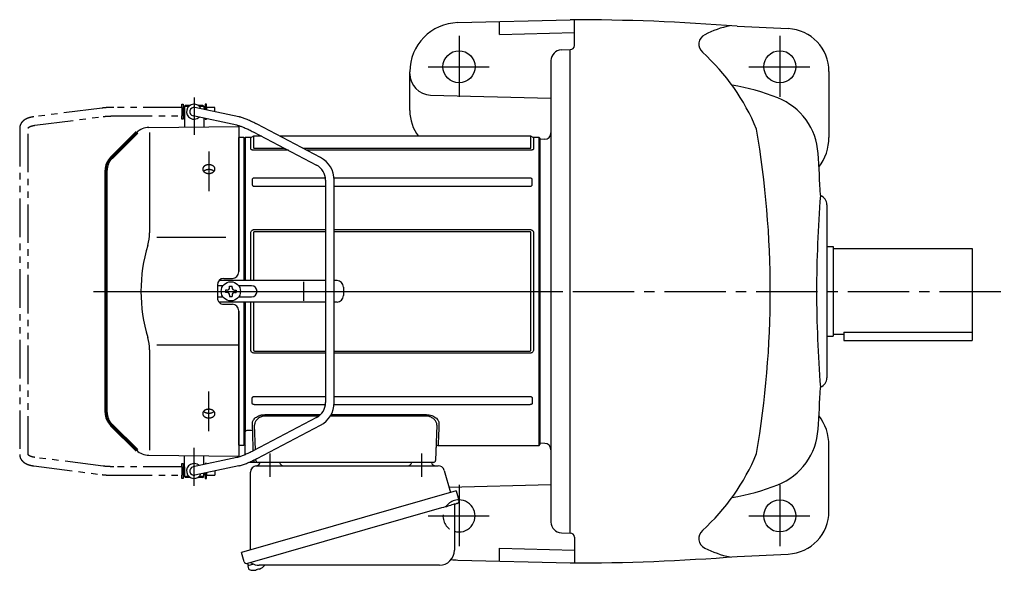
# Model space of a CAD drawing. Extents: x 117 to 1006, y 76 to 841.
# Drawn here: x 117 to 577, y 584 to 841 of the extents above; entities that cross this region are included whole.
import ezdxf

# ---------------------------------------------------------------- set-up
doc = ezdxf.new("R2010")
doc.units = 0
doc.header["$LTSCALE"] = 3
doc.header["$MEASUREMENT"] = 0
for name, pattern in [('HIDDEN', [3.75, 2.5, -1.25]), ('PHANTOM', [11, 6, -1, 1, -1, 1, -1]), ('sekkei(A2)', [14.2875, 9.525, -1.5875, 1.5875, -1.5875])]:
    doc.linetypes.add(name, pattern=pattern)
doc.layers.get('0').update_dxf_attribs({"linetype": 'CONTINUOUS'})
for name, color, linetype in [('CENTER', 3, 'sekkei(A2)'), ('HIDDEN', 1, 'HIDDEN'), ('PHANTOM', 2, 'PHANTOM')]:
    doc.layers.add(name, color=color, linetype=linetype)

# ---------------------------------------------------------------- blocks, each defined once
blk = doc.blocks.new('A$C6598723E')
at = {"color": 7, "linetype": 'Continuous', "lineweight": 25}
for p, q in [((-44.5, -40.84), (-44.5, -4.5)), ((-41.68, -1.5), (43.23, -1.5)), ((46.12, -3.68), (49.05, -14.02)), ((51.72, -13.25), (-48.73, -42.05)), ((51.72, -13.25), (52.96, -17.57)), ((44.86, -21.25), (-45.88, -47.27)), ((50.82, -20.14), (50.82, -41.05)), ((-47.49, -46.38), (-48.73, -42.05)), ((43.82, -48.05), (-40.39, -48.05))]:
    blk.add_line(p, q, dxfattribs=at)
for p, q in [((-45.88, -47.27), (-45.6, -48.23)), ((-43.08, -47.51), (-45.81, -48.29)), ((-45.81, -48.29), (-45.38, -49.77)), ((-43.11, -50.42), (-43.11, -50.4)), ((-41.63, -50.23), (-41.96, -50.33)), ((-41.7, -49.99), (-41.63, -50.23)), ((-40.64, -49.95), (-40.71, -49.71)), ((-40.3, -49.85), (-40.64, -49.95)), ((-39.29, -49.3), (-39.28, -49.32))]:
    blk.add_line(p, q)
at = {"color": 7, "linetype": 'Continuous', "lineweight": 25, "flags": 128}
blk.add_lwpolyline([(52.07, -19.18), (52.02, -19.2), (51.86, -19.24), (51.6, -19.32), (51.25, -19.42), (50.8, -19.55), (50.26, -19.7), (49.64, -19.88), (48.96, -20.08), (48.21, -20.29), (47.42, -20.52), (46.59, -20.75), (45.73, -21), (44.86, -21.25)], dxfattribs=at)
at = {"color": 7, "linetype": 'Continuous', "lineweight": 25}
for centre, radius, start, end in [((-29, 0.5), 2, 194.4775, 270), ((29, 0.5), 2, 270, 345.5225), ((42, 0.5), 2, 194.4775, 270), ((-41.5, -4.5), 3, 95.7392, 180), ((-42, 0.47), 2, 275.7392, 346.2628), ((43.23, -4.5), 3, 15.8235, 90), ((51.71, -17.93), 1.3, 286, 16), ((51.62, -20.14), 0.8, 106, 180), ((43.82, -41.05), 7, 270, 0), ((-46.24, -46.02), 1.3, 196, 286), ((-44.47, -47.7), 0.8, 58.4666, 106), ((-40.39, -41.05), 7, 238.4666, 270)]:
    blk.add_arc(centre, radius, start, end, dxfattribs=at)
for centre, radius, start, end in [((-45.04, -49.68), 0.36, 196.0043, 249.6459), ((-42.9, -43.92), 6.5, 249.6459, 268.1417), ((-42.9, -43.92), 6.48, 268.1692, 278.3075), ((-43.17, -42.97), 7.18, 281.89, 290.1186), ((-42.9, -43.92), 6.48, 293.7011, 303.8394), ((-42.9, -43.92), 6.5, 303.8669, 320.5592)]:
    blk.add_arc(centre, radius, start, end)
at = {"layer": 'CENTER'}
for p, q in [((-35.5, 4.19), (-35.5, -6.67)), ((35.5, 4.19), (35.5, -6.67))]:
    blk.add_line(p, q, dxfattribs=at)

msp = doc.modelspace()

# ---------------------------------------------------------------- linework, layer by layer
for p, q in [((321.8, 839.62), (374.4, 841)), ((341.4, 834.13), (341.4, 840.14)), ((376.4, 829), (376.4, 840.9)), ((341.4, 834.13), (376.4, 835.05)), ((452.41, 837.95), (476.35, 836.81)), ((370.27, 826.89), (374.4, 827)), ((374.4, 601), (374.4, 827)), ((365.4, 821.89), (365.4, 606.11)), ((299.4, 798.5), (299.4, 816.63)), ((495.4, 816.83), (495.4, 786)), ((309.14, 805.76), (365.4, 804.29)), ((193.95, 800), (194, 800)), ((193.95, 800), (193.95, 796)), ((193.95, 800), (194, 800)), ((194.5, 801), (194, 800.5)), ((194, 800.5), (194, 790.78)), ((194, 800.5), (196.05, 800.5)), ((194.5, 801), (196.7, 801)), ((219.39, 795.6), (198.92, 799.96)), ((200.3, 801), (202.5, 801)), ((200.95, 800.5), (203, 800.5)), ((202.5, 801), (203, 800.5)), ((203, 800.5), (203, 799.09)), ((203, 800), (203.05, 800)), ((203, 800), (203.05, 800)), ((203.05, 800), (203.05, 799.08)), ((193.95, 796), (194, 796)), ((193.95, 796), (194, 796)), ((218.57, 791.68), (198.08, 796.04)), ((203, 795), (203, 790.86)), ((257.58, 776.58), (228.02, 792.1)), ((177.28, 790.63), (219.4, 791)), ((177.69, 788.29), (177.69, 741.29)), ((219.4, 791), (219.4, 723.22)), ((226.16, 788.56), (255.72, 773.04)), ((221.71, 785.98), (219.4, 785.92)), ((219.4, 723.06), (219.4, 785.92)), ((221.71, 785.98), (221.9, 785.79)), ((222.4, 786), (221.9, 785.5)), ((221.9, 719), (221.9, 785.79)), ((221.9, 785.5), (221.9, 719)), ((225.03, 786), (222.4, 786)), ((222.4, 786), (222.4, 719)), ((225.03, 780.61), (225.03, 786)), ((230.08, 786.5), (226.36, 786.5)), ((226.36, 786.5), (226.36, 781.07)), ((355.94, 786.5), (238.68, 786.5)), ((355.94, 781.07), (355.94, 786.5)), ((359.9, 786), (357.27, 786)), ((357.27, 786), (357.27, 780.61)), ((360.4, 785.5), (359.9, 786)), ((359.9, 642), (359.9, 786)), ((360.4, 714), (360.4, 785.5)), ((360.4, 714), (360.4, 785.5)), ((362.5, 785.07), (360.4, 785)), ((226.77, 780.92), (240.71, 780.92)), ((242.58, 779.94), (226.77, 779.94)), ((249.32, 780.92), (355.53, 780.92)), ((355.53, 779.94), (251.18, 779.94)), ((225.7, 766.25), (225.7, 763.9)), ((259.93, 766.98), (226.77, 766.98)), ((260, 765.96), (260, 662.04)), ((355.53, 766.98), (263.96, 766.98)), ((264, 662.04), (264, 765.96)), ((356.6, 763.9), (356.6, 766.25)), ((226.77, 763.12), (260, 763.12)), ((264, 763.12), (355.53, 763.12)), ((494.4, 754.5), (494.4, 673.5)), ((225.03, 719), (225.03, 741.34)), ((226.36, 741.53), (226.36, 719)), ((226.77, 742.92), (260, 742.92)), ((260, 741.9), (226.77, 741.9)), ((264, 742.92), (355.53, 742.92)), ((355.53, 741.9), (264, 741.9)), ((355.94, 686.47), (355.94, 741.53)), ((357.27, 741.34), (357.27, 686.66)), ((213.4, 739.14), (181.13, 739.14)), ((494.4, 735), (497.4, 735)), ((497.4, 735), (497.4, 693)), ((497.4, 734), (562.4, 734)), ((562.4, 734), (562.4, 691)), ((260, 719), (210.14, 719)), ((212.37, 720.03), (216.43, 720.06)), ((249.82, 709.5), (249.82, 718.5)), ((265.36, 719), (264, 719)), ((209.4, 717), (209.4, 711)), ((212.03, 716.6), (209.4, 716.6)), ((213.95, 714.58), (213.25, 714.58)), ((213.25, 714.58), (213.25, 713.42)), ((215.12, 715.75), (215.12, 716.45)), ((215.12, 716.45), (216.28, 716.45)), ((216.28, 715.75), (216.28, 716.45)), ((217.45, 714.58), (218.15, 714.58)), ((218.15, 714.58), (218.15, 713.42)), ((225.36, 716.6), (219.37, 716.6)), ((268.36, 716), (268.36, 712)), ((360.4, 642.5), (360.4, 714)), ((360.4, 642.5), (360.4, 714)), ((209.4, 711.4), (212.03, 711.4)), ((213.95, 713.42), (213.25, 713.42)), ((215.12, 712.25), (215.12, 711.55)), ((215.12, 711.55), (216.28, 711.55)), ((216.28, 712.25), (216.28, 711.55)), ((217.45, 713.42), (218.15, 713.42)), ((219.37, 711.4), (225.36, 711.4)), ((260, 709), (210.14, 709)), ((212.37, 707.97), (216.43, 707.94)), ((219.4, 642.08), (219.4, 704.94)), ((219.4, 704.78), (219.4, 637)), ((221.9, 709), (221.9, 642.5)), ((221.9, 642.21), (221.9, 709)), ((222.4, 709), (222.4, 648.32)), ((225.03, 686.66), (225.03, 709)), ((226.36, 709), (226.36, 686.47)), ((265.36, 709), (264, 709)), ((494.4, 693), (497.4, 693)), ((497.4, 694), (502.4, 694)), ((502.4, 694.92), (502.4, 691)), ((502.4, 694.92), (562.4, 694.92)), ((502.4, 691), (562.4, 691)), ((177.69, 686.71), (177.69, 639.71)), ((219.4, 688.86), (181.13, 688.86)), ((226.77, 686.1), (260, 686.1)), ((264, 686.1), (355.53, 686.1)), ((260, 685.08), (226.77, 685.08)), ((355.53, 685.08), (264, 685.08)), ((225.7, 661.75), (225.7, 664.1)), ((226.77, 664.88), (260, 664.88)), ((264, 664.88), (355.53, 664.88)), ((356.6, 664.1), (356.6, 661.75)), ((259.93, 661.02), (226.77, 661.02)), ((355.53, 661.02), (263.96, 661.02)), ((255.72, 654.96), (226.16, 639.44)), ((231.64, 656.37), (257.63, 656.37)), ((256.74, 655.6), (231.64, 655.6)), ((307.16, 655.6), (262.12, 655.6)), ((262.57, 656.37), (307.16, 656.37)), ((159.74, 651.66), (162.76, 648.64)), ((219.4, 653.15), (219.4, 645.5)), ((227.19, 639.98), (226.79, 651.47)), ((228.02, 635.9), (257.58, 651.42)), ((312.01, 651.47), (311.43, 634.97)), ((222.4, 648.21), (222.4, 648.32)), ((222.4, 637.64), (222.4, 648.21)), ((223.4, 649.05), (225.91, 649.05)), ((225.91, 648.18), (225.91, 649.05)), ((226.21, 639.47), (225.91, 648.18)), ((219.4, 642.08), (221.71, 642.02)), ((221.71, 642.02), (221.9, 642.21)), ((221.9, 642.5), (222.4, 642)), ((312.64, 642), (359.9, 642)), ((359.9, 642), (360.4, 642.5)), ((362.5, 642.93), (360.4, 643)), ((495.4, 611.17), (495.4, 642)), ((177.28, 637.37), (219.4, 637)), ((194, 627.5), (194, 637.22)), ((218.57, 636.32), (198.08, 631.96)), ((203, 633), (203, 637.14)), ((227.37, 634.97), (227.35, 635.55)), ((193.95, 632), (194, 632)), ((193.95, 632), (194, 632)), ((193.95, 632), (193.95, 628)), ((219.38, 632.4), (198.92, 628.04)), ((226.37, 634), (224.05, 634)), ((226.37, 634.97), (226.36, 635.06)), ((226.37, 634.97), (226.37, 634)), ((228.37, 634), (226.37, 634)), ((232.36, 634), (228.37, 634)), ((306.44, 634), (232.36, 634)), ((310.43, 634), (306.44, 634)), ((193.95, 628), (194, 628)), ((193.95, 628), (194, 628)), ((194.5, 627), (194, 627.5)), ((196.05, 627.5), (194, 627.5)), ((196.7, 627), (194.5, 627)), ((202.5, 627), (200.3, 627)), ((203, 627.5), (200.95, 627.5)), ((202.5, 627), (203, 627.5)), ((203, 627.5), (203, 628.91)), ((203, 628), (203.05, 628)), ((203, 628), (203.05, 628)), ((203.05, 628.92), (203.05, 628)), ((317.74, 622.46), (365.4, 623.71)), ((370.27, 601.11), (374.4, 601)), ((376.4, 599), (376.4, 587.1)), ((341.4, 593.87), (376.4, 592.95)), ((341.4, 587.86), (341.4, 593.87)), ((452.41, 590.05), (476.35, 591.19)), ((321.8, 588.38), (374.4, 587))]:
    msp.add_line(p, q)
at = {"lineweight": 70}
for p, q in [((171.69, 788.29), (159.74, 776.34)), ((157.4, 657.31), (157.4, 770.69)), ((159.74, 651.66), (171.69, 639.71))]:
    msp.add_line(p, q, dxfattribs=at)
at = {"flags": 128}
for points in [[(225.91, 649.05), (225.87, 650.06), (225.83, 651.15), (225.79, 652.29)], [(313.01, 652.29), (312.95, 650.54), (312.89, 648.95), (312.84, 647.51), (312.79, 646.23), (312.76, 645.12), (312.72, 644.17), (312.69, 643.39), (312.67, 642.78), (312.66, 642.35), (312.65, 642.09), (312.64, 642)]]:
    msp.add_lwpolyline(points, dxfattribs=at)
for centre, radius in [((322.4, 819), 7.5), ((472.4, 819), 7.5), ((215.7, 714), 4.5), ((472.4, 609), 7.5)]:
    msp.add_circle(centre, radius)
for centre, radius, start, end in [((322.4, 816.63), 23, 91.4996, 180), ((374.4, -159), 1000, 85.52631, 90), ((459.8, 789.34), 50, 102.2776, 116.7335), ((439.56, 829.53), 5, 116.7336, 227.8448), ((475.4, 816.83), 20, 0, 87.2714), ((374.4, 829), 2, 270, 0), ((370.4, 821.89), 5, 91.5, 180), ((369.09, 751.69), 100, 22.419, 47.8447), ((309.4, 815.76), 10, 180, 268.4998), ((434.4, 711.57), 100, 68.2526, 80.97), ((198.5, 798), 3.5, 22.8384, 313.1386), ((460.38, 776.57), 30, 3.6983, 68.2138), ((198.5, 798), 2, 77.9885, 257.9885), ((319.4, 798.5), 20, 179.9992, 216.8674), ((177.35, 782.63), 8, 90.5, 135), ((362.4, 788.07), 3, 272.0003, 0), ((17.97, 714), 450, 0, 9.701), ((225.03, 787), 1, 270, 311.4096), ((226.36, 785.5), 1, 90, 131.4096), ((355.94, 785.5), 1, 48.5904, 90), ((357.27, 787), 1, 228.5904, 270), ((472.4, 786), 23, 322.7681, 0), ((-507.6, 714), 1000, 2.5791, 3.69849), ((252, 765.96), 12, 0, 62.3005), ((252, 765.96), 8, 0, 62.3005), ((1077.64, 712.83), 588.04, 175.5175, 179.88589), ((489.9, 754.5), 4.5, 0, 70.5476), ((157.69, 741.29), 20, 343.1776, 0), ((247.96, 714), 74.3, 163.1776, 196.8224), ((216.4, 723.06), 3, 270.5, 0), ((212.4, 717.03), 3, 90.5, 180.5), ((265.36, 716), 3, 0, 90), ((213.95, 715.75), 1.17, 270, 0), ((217.45, 715.75), 1.17, 180, 270), ((225.36, 714), 2.6, 270, 90), ((17.97, 714), 450, 350.299, 0), ((1077.64, 715.17), 588.04, 180.11411, 184.4825), ((212.4, 710.97), 3, 179.5, 269.5), ((213.95, 712.25), 1.17, 0, 90), ((217.45, 712.25), 1.17, 90, 180), ((265.36, 712), 3, 270, 0), ((216.4, 704.94), 3, 0, 89.5), ((157.69, 686.71), 20, 0, 16.8224), ((489.9, 673.5), 4.5, 289.4524, 0), ((-507.6, 714), 1000, 356.30151, 357.4209), ((252, 662.04), 8, 297.6995, 0), ((252, 662.04), 12, 297.6995, 0), ((472.4, 642), 23, 0, 37.2319), ((460.38, 651.43), 30, 291.7862, 356.3017), ((312.64, 641), 1, 89.8376, 178), ((362.4, 639.93), 3, 0, 88.0006), ((177.35, 645.37), 8, 225, 269.5), ((369.09, 676.31), 100, 312.1553, 337.581), ((198.5, 630), 3.5, 46.8614, 337.1616), ((198.5, 630), 2, 102.0115, 282.0115), ((228.37, 635), 1, 182, 270), ((310.43, 635), 1, 270, 358), ((434.4, 716.43), 100, 279.03, 291.7474), ((322.4, 609), 7.5, 253.1333, 90.4354), ((475.4, 611.17), 20, 272.7286, 0), ((370.4, 606.11), 5, 180, 268.5), ((374.4, 599), 2, 0, 90), ((439.56, 598.47), 5, 132.1552, 243.2664), ((459.8, 638.66), 50, 243.2665, 257.7224), ((374.4, 1587), 1000, 270, 274.47369), ((322.4, 611.37), 23, 260.8791, 268.5004)]:
    msp.add_arc(centre, radius, start, end)
at = {"lineweight": 70}
for centre, start, end in [((165.4, 770.69), 135, 180), ((165.4, 657.31), 180, 225)]:
    msp.add_arc(centre, 8, start, end, dxfattribs=at)
for points, knots in [([(228.02, 792.1), (227.83, 792.19), (227.31, 792.47), (226.43, 792.91), (225.39, 793.4), (224.38, 793.86), (223.39, 794.28), (222.44, 794.66), (221.54, 794.99), (220.68, 795.27), (220, 795.46), (219.61, 795.55), (219.48, 795.58), (219.45, 795.59), (219.42, 795.59), (219.39, 795.6)], [0, 0, 0, 0, 0.056705, 0.164588, 0.272605, 0.380853, 0.489503, 0.598788, 0.709061, 0.8209, 0.935349, 1, 1, 1, 1.013895, 1.013895, 1.013895, 1.013895]), ([(218.54, 791.69), (218.58, 791.68), (218.61, 791.68), (218.64, 791.67), (218.64, 791.67), (218.64, 791.67), (218.64, 791.67), (218.73, 791.65), (218.95, 791.6), (219.4, 791.48), (220.01, 791.28), (220.72, 791.03), (221.51, 790.73), (222.37, 790.37), (223.28, 789.97), (224.23, 789.53), (225.2, 789.06), (225.84, 788.72), (226.16, 788.56)], [-0.023346, -0.023346, -0.023346, -0.023346, 0, 0, 0, 0, 0, 0, 0.056252, 0.151581, 0.250834, 0.353764, 0.459156, 0.566192, 0.674322, 0.783171, 0.89248, 1, 1, 1, 1]), ([(226.77, 779.94), (226.54, 779.94), (226.31, 779.95), (225.99, 780), (225.88, 780.02), (225.69, 780.07), (225.6, 780.1), (225.44, 780.16), (225.37, 780.2), (225.24, 780.27), (225.19, 780.31), (225.11, 780.39), (225.08, 780.44), (225.04, 780.52), (225.03, 780.57), (225.03, 780.61)], [0, 0, 0, 0, 0.25, 0.25, 0.375, 0.375, 0.5, 0.5, 0.625, 0.625, 0.75, 0.75, 0.875, 0.875, 1, 1, 1, 1]), ([(226.36, 781.07), (226.36, 781.05), (226.36, 781.03), (226.39, 780.99), (226.42, 780.97), (226.49, 780.94), (226.55, 780.93), (226.66, 780.92), (226.71, 780.92), (226.77, 780.92)], [0, 0, 0, 0, 0.25, 0.25, 0.5, 0.5, 0.75, 0.75, 1, 1, 1, 1]), ([(355.53, 780.92), (355.59, 780.92), (355.65, 780.92), (355.75, 780.93), (355.81, 780.94), (355.89, 780.97), (355.91, 780.99), (355.94, 781.03), (355.94, 781.05), (355.94, 781.07)], [0, 0, 0, 0, 0.25, 0.25, 0.5, 0.5, 0.75, 0.75, 1, 1, 1, 1]), ([(357.27, 780.61), (357.27, 780.52), (357.23, 780.43), (357.07, 780.27), (356.94, 780.19), (356.7, 780.1), (356.61, 780.07), (356.41, 780.02), (356.31, 780), (356.1, 779.97), (355.99, 779.96), (355.76, 779.94), (355.65, 779.94), (355.53, 779.94)], [0, 0, 0, 0, 0.25, 0.25, 0.5, 0.5, 0.625, 0.625, 0.75, 0.75, 0.875, 0.875, 1, 1, 1, 1]), ([(208.01, 770.36), (207.97, 770.29), (207.88, 770.17), (207.73, 770), (207.61, 769.9), (207.54, 769.83), (207.52, 769.82), (207.49, 769.79), (207.47, 769.78), (207.42, 769.74), (207.39, 769.72), (207.29, 769.65), (207.14, 769.56), (206.99, 769.48), (206.87, 769.43), (206.81, 769.4), (206.75, 769.38), (206.7, 769.36), (206.68, 769.35), (206.58, 769.31), (206.4, 769.26), (206.14, 769.19), (205.95, 769.16), (205.84, 769.15), (205.81, 769.15), (205.77, 769.14), (205.74, 769.14), (205.67, 769.13), (205.62, 769.13), (205.48, 769.12), (205.3, 769.12), (205.11, 769.13), (204.97, 769.14), (204.92, 769.15), (204.83, 769.16), (204.79, 769.17), (204.65, 769.19), (204.47, 769.23), (204.21, 769.3), (204.04, 769.36), (203.94, 769.41), (203.92, 769.42), (203.88, 769.43), (203.82, 769.46), (203.76, 769.49), (203.64, 769.55), (203.5, 769.63), (203.36, 769.73), (203.27, 769.8), (203.24, 769.83), (203.19, 769.86), (203.18, 769.88), (203.15, 769.9), (203.07, 769.97), (202.95, 770.1), (202.82, 770.27), (202.74, 770.4), (202.7, 770.47), (202.69, 770.49), (202.68, 770.52), (202.66, 770.57), (202.64, 770.62), (202.6, 770.71), (202.56, 770.85), (202.54, 770.98), (202.53, 771.08), (202.53, 771.11), (202.53, 771.18), (202.53, 771.21), (202.53, 771.31), (202.55, 771.44), (202.58, 771.57), (202.62, 771.67), (202.63, 771.72), (202.65, 771.76), (202.67, 771.8), (202.68, 771.81), (202.71, 771.89), (202.78, 772.01), (202.91, 772.19), (203.02, 772.3), (203.08, 772.36), (203.1, 772.38), (203.13, 772.4), (203.14, 772.41), (203.19, 772.45), (203.22, 772.48), (203.31, 772.55), (203.44, 772.65), (203.58, 772.73), (203.69, 772.79), (203.75, 772.82), (203.81, 772.85), (203.85, 772.86), (203.87, 772.87), (203.97, 772.92), (204.14, 772.98), (204.39, 773.06), (204.57, 773.1), (204.71, 773.12), (204.76, 773.13), (204.85, 773.14), (204.89, 773.15), (205.03, 773.17), (205.22, 773.18), (205.41, 773.18), (205.55, 773.18), (205.59, 773.18), (205.66, 773.18), (205.69, 773.18), (205.74, 773.17), (205.85, 773.16), (206.06, 773.14), (206.33, 773.09), (206.5, 773.04), (206.61, 773.01), (206.63, 773), (206.68, 772.99), (206.74, 772.97), (206.8, 772.94), (206.92, 772.89), (207.08, 772.83), (207.23, 772.75), (207.33, 772.68), (207.37, 772.66), (207.43, 772.62), (207.47, 772.59), (207.56, 772.52), (207.68, 772.42), (207.79, 772.32), (207.89, 772.21), (207.94, 772.15), (208.02, 772.03), (208.06, 771.97), (208.12, 771.85), (208.18, 771.73), (208.22, 771.6), (208.24, 771.52), (208.24, 771.5), (208.25, 771.47), (208.25, 771.45), (208.26, 771.4), (208.26, 771.37), (208.27, 771.27), (208.27, 771.14), (208.26, 771), (208.24, 770.9), (208.23, 770.85), (208.21, 770.81), (208.2, 770.77), (208.2, 770.76), (208.17, 770.67), (208.12, 770.54), (208.05, 770.42), (208.01, 770.36)], [0, 0, 0, 0, 0.015625, 0.03125, 0.046875, 0.046875, 0.050781, 0.050781, 0.054687, 0.054687, 0.0625, 0.0625, 0.078125, 0.09375, 0.09375, 0.101562, 0.105469, 0.105469, 0.109375, 0.109375, 0.125, 0.140625, 0.15625, 0.15625, 0.160156, 0.160156, 0.164062, 0.164062, 0.171875, 0.171875, 0.1875, 0.203125, 0.203125, 0.210937, 0.210937, 0.21875, 0.21875, 0.234375, 0.25, 0.265625, 0.265625, 0.269531, 0.269531, 0.273437, 0.28125, 0.28125, 0.296875, 0.3125, 0.3125, 0.320312, 0.320312, 0.324219, 0.324219, 0.328125, 0.34375, 0.359375, 0.375, 0.375, 0.378906, 0.378906, 0.382812, 0.390625, 0.390625, 0.40625, 0.421875, 0.421875, 0.429687, 0.429687, 0.4375, 0.4375, 0.453125, 0.46875, 0.46875, 0.476562, 0.480469, 0.480469, 0.484375, 0.484375, 0.5, 0.515625, 0.53125, 0.53125, 0.535156, 0.535156, 0.539062, 0.539062, 0.546875, 0.546875, 0.5625, 0.578125, 0.578125, 0.585937, 0.589844, 0.589844, 0.59375, 0.59375, 0.609375, 0.625, 0.640625, 0.640625, 0.648437, 0.648437, 0.65625, 0.65625, 0.671875, 0.6875, 0.6875, 0.695312, 0.695312, 0.699219, 0.699219, 0.703125, 0.71875, 0.734375, 0.75, 0.75, 0.753906, 0.753906, 0.757812, 0.765625, 0.765625, 0.78125, 0.796875, 0.796875, 0.804687, 0.804687, 0.8125, 0.8125, 0.828125, 0.84375, 0.84375, 0.859375, 0.859375, 0.875, 0.875, 0.890625, 0.90625, 0.90625, 0.910156, 0.910156, 0.914062, 0.914062, 0.921875, 0.921875, 0.9375, 0.953125, 0.953125, 0.960937, 0.964844, 0.964844, 0.96875, 0.96875, 0.984375, 1, 1, 1, 1]), ([(202.95, 770.14), (202.98, 770.17), (203.01, 770.2), (203.06, 770.24), (203.07, 770.26), (203.1, 770.28), (203.11, 770.3), (203.16, 770.34), (203.19, 770.36), (203.28, 770.44), (203.41, 770.53), (203.56, 770.62), (203.67, 770.68), (203.73, 770.71), (203.79, 770.73), (203.83, 770.75), (203.85, 770.76), (203.95, 770.8), (204.11, 770.87), (204.37, 770.95), (204.55, 770.99), (204.69, 771.01), (204.74, 771.02), (204.83, 771.04), (204.88, 771.04), (205.02, 771.06), (205.21, 771.08), (205.4, 771.08), (205.54, 771.08), (205.58, 771.08), (205.66, 771.07), (205.68, 771.07), (205.73, 771.07), (205.85, 771.06), (206.06, 771.03), (206.33, 770.98), (206.5, 770.94), (206.61, 770.9), (206.63, 770.9), (206.68, 770.88), (206.74, 770.86), (206.8, 770.84), (206.93, 770.79), (207.09, 770.72), (207.23, 770.64), (207.34, 770.58), (207.38, 770.56), (207.45, 770.51), (207.48, 770.49), (207.58, 770.42), (207.7, 770.32), (207.8, 770.22), (207.85, 770.17)], [0, 0, 0, 0, 0.027728, 0.027728, 0.03991, 0.03991, 0.052093, 0.052093, 0.076458, 0.076458, 0.125189, 0.173919, 0.173919, 0.198285, 0.210467, 0.210467, 0.22265, 0.22265, 0.271381, 0.320111, 0.368842, 0.368842, 0.393207, 0.393207, 0.417572, 0.417572, 0.466303, 0.515033, 0.515033, 0.539399, 0.539399, 0.551581, 0.551581, 0.563764, 0.612494, 0.661225, 0.709956, 0.709956, 0.722138, 0.722138, 0.734321, 0.758686, 0.758686, 0.807417, 0.856147, 0.856147, 0.880513, 0.880513, 0.904878, 0.904878, 0.953608, 1, 1, 1, 1]), ([(226.77, 766.98), (226.62, 766.98), (226.48, 766.96), (226.21, 766.9), (226.09, 766.85), (225.89, 766.71), (225.81, 766.63), (225.72, 766.44), (225.7, 766.34), (225.7, 766.25)], [0, 0, 0, 0, 0.25, 0.25, 0.5, 0.5, 0.75, 0.75, 1, 1, 1, 1]), ([(356.6, 766.25), (356.6, 766.34), (356.58, 766.44), (356.49, 766.63), (356.41, 766.71), (356.22, 766.85), (356.09, 766.9), (355.82, 766.96), (355.68, 766.98), (355.53, 766.98)], [0, 0, 0, 0, 0.25, 0.25, 0.5, 0.5, 0.75, 0.75, 1, 1, 1, 1]), ([(225.7, 763.9), (225.7, 763.8), (225.72, 763.7), (225.81, 763.5), (225.88, 763.41), (226.08, 763.26), (226.21, 763.21), (226.48, 763.14), (226.62, 763.12), (226.77, 763.12)], [0, 0, 0, 0, 0.25, 0.25, 0.5, 0.5, 0.75, 0.75, 1, 1, 1, 1]), ([(355.53, 763.12), (355.68, 763.12), (355.82, 763.14), (356.09, 763.21), (356.21, 763.26), (356.41, 763.41), (356.49, 763.5), (356.58, 763.7), (356.6, 763.8), (356.6, 763.9)], [0, 0, 0, 0, 0.25, 0.25, 0.5, 0.5, 0.75, 0.75, 1, 1, 1, 1]), ([(225.03, 741.34), (225.03, 741.55), (225.07, 741.76), (225.23, 742.15), (225.36, 742.33), (225.6, 742.56), (225.69, 742.62), (225.89, 742.73), (225.99, 742.78), (226.2, 742.85), (226.31, 742.88), (226.54, 742.91), (226.65, 742.92), (226.77, 742.92)], [0, 0, 0, 0, 0.25, 0.25, 0.5, 0.5, 0.625, 0.625, 0.75, 0.75, 0.875, 0.875, 1, 1, 1, 1]), ([(226.77, 741.9), (226.71, 741.9), (226.65, 741.9), (226.55, 741.87), (226.49, 741.85), (226.41, 741.78), (226.39, 741.73), (226.36, 741.63), (226.36, 741.58), (226.36, 741.53)], [0, 0, 0, 0, 0.25, 0.25, 0.5, 0.5, 0.75, 0.75, 1, 1, 1, 1]), ([(355.53, 742.92), (355.76, 742.92), (355.99, 742.89), (356.31, 742.78), (356.42, 742.73), (356.61, 742.62), (356.7, 742.55), (356.86, 742.41), (356.93, 742.32), (357.06, 742.15), (357.11, 742.05), (357.19, 741.86), (357.22, 741.75), (357.26, 741.55), (357.27, 741.44), (357.27, 741.34)], [0, 0, 0, 0, 0.25, 0.25, 0.375, 0.375, 0.5, 0.5, 0.625, 0.625, 0.75, 0.75, 0.875, 0.875, 1, 1, 1, 1]), ([(355.94, 741.53), (355.94, 741.58), (355.94, 741.63), (355.91, 741.73), (355.88, 741.78), (355.81, 741.85), (355.75, 741.87), (355.64, 741.9), (355.59, 741.9), (355.53, 741.9)], [0, 0, 0, 0, 0.25, 0.25, 0.5, 0.5, 0.75, 0.75, 1, 1, 1, 1]), ([(226.77, 685.08), (226.54, 685.08), (226.31, 685.11), (225.99, 685.22), (225.88, 685.27), (225.69, 685.38), (225.6, 685.45), (225.44, 685.59), (225.37, 685.68), (225.24, 685.85), (225.19, 685.95), (225.11, 686.14), (225.08, 686.25), (225.04, 686.45), (225.03, 686.56), (225.03, 686.66)], [0, 0, 0, 0, 0.25, 0.25, 0.375, 0.375, 0.5, 0.5, 0.625, 0.625, 0.75, 0.75, 0.875, 0.875, 1, 1, 1, 1]), ([(226.36, 686.47), (226.36, 686.42), (226.36, 686.37), (226.39, 686.27), (226.42, 686.22), (226.49, 686.15), (226.55, 686.13), (226.66, 686.1), (226.71, 686.1), (226.77, 686.1)], [0, 0, 0, 0, 0.25, 0.25, 0.5, 0.5, 0.75, 0.75, 1, 1, 1, 1]), ([(357.27, 686.66), (357.27, 686.45), (357.23, 686.24), (357.07, 685.85), (356.94, 685.67), (356.7, 685.44), (356.61, 685.38), (356.41, 685.27), (356.31, 685.22), (356.1, 685.15), (355.99, 685.12), (355.76, 685.09), (355.65, 685.08), (355.53, 685.08)], [0, 0, 0, 0, 0.25, 0.25, 0.5, 0.5, 0.625, 0.625, 0.75, 0.75, 0.875, 0.875, 1, 1, 1, 1]), ([(355.53, 686.1), (355.59, 686.1), (355.65, 686.1), (355.75, 686.13), (355.81, 686.15), (355.89, 686.22), (355.91, 686.27), (355.94, 686.37), (355.94, 686.42), (355.94, 686.47)], [0, 0, 0, 0, 0.25, 0.25, 0.5, 0.5, 0.75, 0.75, 1, 1, 1, 1]), ([(225.7, 664.1), (225.7, 664.2), (225.72, 664.3), (225.81, 664.5), (225.88, 664.59), (226.08, 664.74), (226.21, 664.79), (226.48, 664.86), (226.62, 664.88), (226.77, 664.88)], [0, 0, 0, 0, 0.25, 0.25, 0.5, 0.5, 0.75, 0.75, 1, 1, 1, 1]), ([(355.53, 664.88), (355.68, 664.88), (355.82, 664.86), (356.09, 664.79), (356.21, 664.74), (356.41, 664.59), (356.49, 664.5), (356.58, 664.3), (356.6, 664.2), (356.6, 664.1)], [0, 0, 0, 0, 0.25, 0.25, 0.5, 0.5, 0.75, 0.75, 1, 1, 1, 1]), ([(206.07, 654.87), (205.98, 654.85), (205.79, 654.83), (205.52, 654.81), (205.33, 654.82), (205.21, 654.82), (205.19, 654.82), (205.14, 654.83), (205.12, 654.83), (205.05, 654.83), (205, 654.84), (204.86, 654.85), (204.68, 654.88), (204.5, 654.92), (204.37, 654.95), (204.3, 654.97), (204.23, 654.99), (204.19, 655.01), (204.17, 655.01), (204.06, 655.05), (203.9, 655.11), (203.67, 655.22), (203.52, 655.31), (203.42, 655.37), (203.38, 655.4), (203.32, 655.44), (203.29, 655.47), (203.19, 655.54), (203.08, 655.64), (202.97, 655.75), (202.9, 655.83), (202.88, 655.86), (202.83, 655.92), (202.81, 655.95), (202.75, 656.04), (202.68, 656.16), (202.6, 656.35), (202.57, 656.48), (202.55, 656.56), (202.55, 656.58), (202.55, 656.61), (202.54, 656.66), (202.53, 656.71), (202.53, 656.81), (202.53, 656.95), (202.55, 657.08), (202.57, 657.18), (202.58, 657.21), (202.59, 657.26), (202.6, 657.28), (202.61, 657.31), (202.64, 657.39), (202.7, 657.53), (202.81, 657.72), (202.9, 657.84), (202.96, 657.91), (202.98, 657.92), (203, 657.95), (203.04, 657.99), (203.08, 658.03), (203.17, 658.12), (203.29, 658.22), (203.42, 658.31), (203.52, 658.38), (203.56, 658.4), (203.63, 658.45), (203.67, 658.47), (203.79, 658.53), (203.94, 658.6), (204.11, 658.66), (204.24, 658.7), (204.3, 658.72), (204.37, 658.74), (204.41, 658.75), (204.43, 658.76), (204.55, 658.79), (204.73, 658.83), (205, 658.86), (205.19, 658.87), (205.31, 658.88), (205.33, 658.88), (205.38, 658.88), (205.4, 658.88), (205.47, 658.88), (205.52, 658.87), (205.66, 658.87), (205.85, 658.85), (206.03, 658.82), (206.17, 658.8), (206.21, 658.79), (206.3, 658.77), (206.35, 658.75), (206.48, 658.72), (206.65, 658.66), (206.9, 658.56), (207.05, 658.49), (207.17, 658.42), (207.2, 658.4), (207.28, 658.36), (207.31, 658.33), (207.41, 658.26), (207.55, 658.17), (207.66, 658.06), (207.75, 657.98), (207.77, 657.95), (207.81, 657.91), (207.83, 657.89), (207.85, 657.86), (207.91, 657.79), (208.01, 657.65), (208.11, 657.47), (208.17, 657.34), (208.2, 657.26), (208.2, 657.24), (208.21, 657.21), (208.22, 657.16), (208.24, 657.11), (208.26, 657.01), (208.27, 656.88), (208.27, 656.74), (208.26, 656.64), (208.26, 656.61), (208.25, 656.55), (208.24, 656.51), (208.22, 656.41), (208.18, 656.29), (208.13, 656.16), (208.08, 656.07), (208.06, 656.04), (208.02, 655.98), (208.01, 655.95), (207.94, 655.86), (207.85, 655.75), (207.7, 655.59), (207.58, 655.49), (207.5, 655.43), (207.48, 655.42), (207.45, 655.39), (207.43, 655.38), (207.38, 655.35), (207.35, 655.33), (207.24, 655.26), (207.09, 655.18), (206.94, 655.11), (206.82, 655.06), (206.75, 655.04), (206.69, 655.02), (206.65, 655), (206.63, 655), (206.52, 654.96), (206.35, 654.92), (206.16, 654.88), (206.07, 654.87)], [0, 0, 0, 0, 0.015625, 0.03125, 0.046875, 0.046875, 0.050781, 0.050781, 0.054687, 0.054687, 0.0625, 0.0625, 0.078125, 0.09375, 0.09375, 0.101562, 0.105469, 0.105469, 0.109375, 0.109375, 0.125, 0.140625, 0.15625, 0.15625, 0.164062, 0.164062, 0.171875, 0.171875, 0.1875, 0.203125, 0.203125, 0.210937, 0.210937, 0.21875, 0.21875, 0.234375, 0.25, 0.265625, 0.265625, 0.269531, 0.269531, 0.273437, 0.28125, 0.28125, 0.296875, 0.3125, 0.3125, 0.320312, 0.320312, 0.324219, 0.324219, 0.328125, 0.34375, 0.359375, 0.375, 0.375, 0.378906, 0.378906, 0.382812, 0.390625, 0.390625, 0.40625, 0.421875, 0.421875, 0.429687, 0.429687, 0.4375, 0.4375, 0.453125, 0.46875, 0.46875, 0.476562, 0.480469, 0.480469, 0.484375, 0.484375, 0.5, 0.515625, 0.53125, 0.53125, 0.535156, 0.535156, 0.539062, 0.539062, 0.546875, 0.546875, 0.5625, 0.578125, 0.578125, 0.585937, 0.585937, 0.59375, 0.59375, 0.609375, 0.625, 0.640625, 0.640625, 0.648437, 0.648437, 0.65625, 0.65625, 0.671875, 0.6875, 0.6875, 0.695312, 0.695312, 0.699219, 0.699219, 0.703125, 0.71875, 0.734375, 0.75, 0.75, 0.753906, 0.753906, 0.757812, 0.765625, 0.765625, 0.78125, 0.796875, 0.796875, 0.804687, 0.804687, 0.8125, 0.8125, 0.828125, 0.84375, 0.84375, 0.851562, 0.851562, 0.859375, 0.859375, 0.875, 0.890625, 0.90625, 0.90625, 0.910156, 0.910156, 0.914062, 0.914062, 0.921875, 0.921875, 0.9375, 0.953125, 0.953125, 0.960937, 0.964844, 0.964844, 0.96875, 0.96875, 0.984375, 1, 1, 1, 1]), ([(226.77, 661.02), (226.62, 661.02), (226.48, 661.04), (226.21, 661.1), (226.09, 661.15), (225.89, 661.29), (225.81, 661.37), (225.72, 661.56), (225.7, 661.66), (225.7, 661.75)], [0, 0, 0, 0, 0.25, 0.25, 0.5, 0.5, 0.75, 0.75, 1, 1, 1, 1]), ([(356.6, 661.75), (356.6, 661.66), (356.58, 661.56), (356.49, 661.37), (356.41, 661.29), (356.22, 661.15), (356.09, 661.1), (355.82, 661.04), (355.68, 661.02), (355.53, 661.02)], [0, 0, 0, 0, 0.25, 0.25, 0.5, 0.5, 0.75, 0.75, 1, 1, 1, 1]), ([(207.57, 657.58), (207.51, 657.53), (207.37, 657.44), (207.16, 657.31), (207, 657.24), (206.9, 657.2), (206.88, 657.19), (206.84, 657.17), (206.82, 657.17), (206.75, 657.14), (206.71, 657.13), (206.58, 657.09), (206.41, 657.04), (206.23, 657), (206.09, 656.97), (206.02, 656.96), (205.95, 656.95), (205.91, 656.95), (205.88, 656.95), (205.77, 656.93), (205.58, 656.92), (205.29, 656.92), (205.1, 656.93), (204.99, 656.94), (204.96, 656.95), (204.92, 656.95), (204.89, 656.96), (204.82, 656.96), (204.78, 656.97), (204.64, 656.99), (204.46, 657.03), (204.28, 657.08), (204.15, 657.12), (204.11, 657.14), (204.02, 657.17), (203.98, 657.18), (203.86, 657.23), (203.7, 657.31), (203.48, 657.43), (203.34, 657.52), (203.26, 657.58), (203.25, 657.59), (203.21, 657.62), (203.17, 657.66), (203.12, 657.69), (203.04, 657.77), (202.98, 657.83), (202.93, 657.89), (202.93, 657.89)], [0, 0, 0, 0, 0.052502, 0.105003, 0.157505, 0.157505, 0.170631, 0.170631, 0.183756, 0.183756, 0.210007, 0.210007, 0.262509, 0.31501, 0.31501, 0.341261, 0.354387, 0.354387, 0.367512, 0.367512, 0.420014, 0.472515, 0.525017, 0.525017, 0.538143, 0.538143, 0.551268, 0.551268, 0.577519, 0.577519, 0.630021, 0.682522, 0.682522, 0.708773, 0.708773, 0.735024, 0.735024, 0.787526, 0.840027, 0.892529, 0.892529, 0.905655, 0.905655, 0.91878, 0.945031, 0.945031, 0.997533, 1, 1, 1, 1]), ([(207.82, 657.8), (207.8, 657.78), (207.72, 657.7), (207.63, 657.63), (207.57, 657.58)], [0, 0, 0, 0, 0.307479, 1, 1, 1, 1]), ([(225.79, 652.29), (225.78, 652.52), (225.81, 652.74), (225.93, 653.2), (226.02, 653.42), (226.26, 653.87), (226.42, 654.1), (226.8, 654.53), (227.02, 654.74), (227.53, 655.15), (227.81, 655.34), (228.45, 655.68), (228.8, 655.83), (229.36, 656.02), (229.55, 656.08), (229.95, 656.18), (230.16, 656.23), (230.78, 656.33), (231.21, 656.37), (231.64, 656.37)], [0, 0, 0, 0, 0.125, 0.125, 0.25, 0.25, 0.375, 0.375, 0.5, 0.5, 0.625, 0.625, 0.75, 0.75, 0.8125, 0.8125, 0.875, 0.875, 1, 1, 1, 1]), ([(231.64, 655.6), (231.26, 655.6), (230.89, 655.57), (230.35, 655.45), (230.17, 655.41), (229.83, 655.3), (229.67, 655.24), (229.2, 655.03), (228.91, 654.87), (228.39, 654.52), (228.16, 654.32), (227.75, 653.91), (227.57, 653.7), (227.28, 653.27), (227.15, 653.04), (226.96, 652.59), (226.89, 652.37), (226.8, 651.92), (226.78, 651.69), (226.79, 651.47)], [0, 0, 0, 0, 0.125, 0.125, 0.1875, 0.1875, 0.25, 0.25, 0.375, 0.375, 0.5, 0.5, 0.625, 0.625, 0.75, 0.75, 0.875, 0.875, 1, 1, 1, 1]), ([(307.16, 656.37), (307.6, 656.37), (308.03, 656.33), (308.86, 656.19), (309.26, 656.09), (310.02, 655.83), (310.36, 655.67), (310.99, 655.33), (311.28, 655.14), (311.79, 654.74), (312, 654.53), (312.29, 654.21), (312.37, 654.1), (312.53, 653.87), (312.6, 653.76), (312.91, 653.19), (313.03, 652.74), (313.01, 652.29)], [0, 0, 0, 0, 0.125, 0.125, 0.25, 0.25, 0.375, 0.375, 0.5, 0.5, 0.625, 0.625, 0.6875, 0.6875, 0.75, 0.75, 1, 1, 1, 1]), ([(312.01, 651.47), (312.03, 651.92), (311.94, 652.36), (311.65, 653.04), (311.53, 653.26), (311.23, 653.69), (311.06, 653.91), (310.76, 654.21), (310.65, 654.31), (310.42, 654.5), (310.29, 654.6), (309.91, 654.86), (309.62, 655.02), (309.15, 655.23), (308.98, 655.29), (308.64, 655.4), (308.47, 655.45), (307.92, 655.56), (307.54, 655.6), (307.16, 655.6)], [0, 0, 0, 0, 0.25, 0.25, 0.375, 0.375, 0.5, 0.5, 0.5625, 0.5625, 0.625, 0.625, 0.75, 0.75, 0.8125, 0.8125, 0.875, 0.875, 1, 1, 1, 1]), ([(222.4, 648.32), (222.4, 648.39), (222.43, 648.46), (222.55, 648.6), (222.63, 648.66), (222.91, 648.84), (223.16, 648.94), (223.4, 649.05)], [0, 0, 0, 0, 0.25, 0.25, 0.5, 0.5, 1, 1, 1, 1]), ([(226.16, 639.44), (225.99, 639.35), (225.49, 639.09), (224.67, 638.68), (223.71, 638.22), (222.77, 637.8), (221.87, 637.42), (221.04, 637.08), (220.27, 636.8), (219.59, 636.58), (219.04, 636.42), (218.77, 636.36), (218.64, 636.33), (218.62, 636.33), (218.6, 636.32), (218.57, 636.32)], [0, 0, 0, 0, 0.057609, 0.16725, 0.2768, 0.386059, 0.494844, 0.602906, 0.709895, 0.815292, 0.918301, 1, 1, 1, 1.016088, 1.016088, 1.016088, 1.016088]), ([(219.38, 632.4), (219.41, 632.4), (219.44, 632.41), (219.48, 632.42), (219.6, 632.45), (219.99, 632.54), (220.69, 632.73), (221.59, 633.03), (222.53, 633.37), (223.49, 633.76), (224.49, 634.19), (225.52, 634.66), (226.56, 635.16), (227.4, 635.58), (227.88, 635.83), (228.02, 635.9)], [-0.015233, -0.015233, -0.015233, -0.015233, 0, 0, 0, 0.05842, 0.181928, 0.298873, 0.411796, 0.522578, 0.632112, 0.740881, 0.849182, 0.957216, 1, 1, 1, 1])]:
    msp.add_open_spline(points, degree=3, knots=knots)
at = {"layer": 'CENTER'}
for p, q in [((322.4, 833.5), (322.4, 804.5)), ((472.4, 833.5), (472.4, 804.5)), ((307.9, 819), (336.9, 819)), ((457.9, 819), (486.9, 819)), ((198.5, 804.64), (198.5, 787.14)), ((205.4, 779.39), (205.4, 760.77)), ((151.53, 714), (226.21, 714)), ((169.97, 714), (354.84, 714)), ((185.84, 714), (370.71, 714)), ((332.82, 714), (577.4, 714)), ((205.4, 648.6), (205.4, 667.23)), ((198.5, 623.1), (198.5, 640.81)), ((322.4, 623.5), (322.4, 594.5)), ((472.4, 623.5), (472.4, 594.5)), ((307.9, 609), (336.9, 609)), ((457.9, 609), (486.9, 609))]:
    msp.add_line(p, q, dxfattribs=at)
at = {"layer": 'CENTER', "color": 3}
msp.add_line((219.4, 714), (221.9, 714), dxfattribs=at)
at = {"layer": 'HIDDEN'}
msp.add_arc((322.4, 609), 7.5, 90.4354, 253.1333, dxfattribs=at)
at = {"layer": 'PHANTOM'}
for p, q in [((192.75, 800), (192.75, 801.5)), ((192.75, 801.5), (193.35, 801.5)), ((193.35, 801.5), (193.35, 794.5)), ((204.25, 801.5), (203.65, 801.5)), ((203.65, 801.5), (203.65, 798.95)), ((204.25, 800), (204.25, 801.5)), ((155.49, 799.68), (123.59, 795.61)), ((192.75, 800), (160.97, 800)), ((192.75, 800), (192.75, 796)), ((193.95, 799.52), (193.35, 799.52)), ((203.65, 799.52), (203.05, 799.52)), ((204.25, 800), (204.25, 798.82)), ((208.15, 800), (204.25, 800)), ((208.15, 797.99), (208.15, 800)), ((124.1, 791.64), (156, 795.71)), ((160.97, 796), (192.75, 796)), ((192.75, 794.5), (192.75, 796)), ((193.35, 794.5), (192.75, 794.5)), ((193.95, 796.48), (193.35, 796.48)), ((203.65, 794.86), (203.65, 794.5)), ((203.65, 794.5), (204.25, 794.5)), ((204.25, 794.5), (204.25, 794.73)), ((116.95, 790.33), (116.95, 637.67)), ((120.95, 637.67), (120.95, 790.33)), ((219.4, 784.5), (219.4, 782.5)), ((162.76, 779.36), (164.78, 781.38)), ((219.4, 643.5), (219.4, 645.51)), ((156, 632.29), (124.1, 636.36)), ((123.59, 632.39), (155.49, 628.32)), ((192.75, 632), (160.97, 632)), ((192.75, 632), (192.75, 633.5)), ((192.75, 633.5), (193.35, 633.5)), ((192.75, 632), (192.75, 628)), ((193.35, 633.5), (193.35, 626.5)), ((193.95, 631.52), (193.35, 631.52)), ((204.25, 633.5), (203.65, 633.5)), ((203.65, 633.5), (203.65, 633.14)), ((204.25, 633.27), (204.25, 633.5)), ((160.97, 628), (192.75, 628)), ((192.75, 626.5), (192.75, 628)), ((193.35, 626.5), (192.75, 626.5)), ((193.95, 628.48), (193.35, 628.48)), ((203.65, 628.48), (203.05, 628.48)), ((203.65, 629.05), (203.65, 626.5)), ((203.65, 626.5), (204.25, 626.5)), ((204.25, 629.18), (204.25, 628)), ((204.25, 626.5), (204.25, 628)), ((204.25, 628), (208.15, 628)), ((208.15, 630.01), (208.15, 628))]:
    msp.add_line(p, q, dxfattribs=at)
for points, knots in [([(160.97, 800), (160.77, 800), (160.17, 800), (159.18, 799.97), (158.02, 799.92), (156.9, 799.83), (156.06, 799.75), (155.6, 799.69), (155.49, 799.68)], [0, 0, 0, 0, 0.108082, 0.313629, 0.519469, 0.725842, 0.933138, 1, 1, 1, 1]), ([(123.59, 795.61), (123.4, 795.58), (122.84, 795.5), (121.95, 795.32), (120.95, 795.02), (120.03, 794.64), (119.22, 794.19), (118.55, 793.68), (118, 793.13), (117.57, 792.54), (117.24, 791.9), (117.02, 791.21), (116.95, 790.67), (116.95, 790.39), (116.95, 790.33)], [0, 0, 0, 0, 0.053707, 0.156738, 0.260945, 0.36644, 0.47236, 0.564428, 0.65176, 0.735005, 0.81542, 0.901318, 0.980284, 1, 1, 1, 1]), ([(156, 795.71), (156.16, 795.73), (156.62, 795.79), (157.43, 795.86), (158.45, 795.93), (159.51, 795.98), (160.36, 796), (160.85, 796), (160.97, 796)], [0, 0, 0, 0, 0.107911, 0.310869, 0.515207, 0.720777, 0.927102, 1, 1, 1, 1]), ([(120.95, 790.33), (120.95, 790.34), (120.95, 790.36), (120.95, 790.37), (121.01, 790.47), (121.15, 790.63), (121.4, 790.82), (121.79, 791.03), (122.28, 791.24), (122.88, 791.42), (123.5, 791.56), (123.93, 791.62), (124.1, 791.64)], [0, 0, 0, 0, 0.057613, 0.205147, 0.3113, 0.410887, 0.516334, 0.618688, 0.721206, 0.82514, 0.93101, 1, 1, 1, 1]), ([(116.95, 637.67), (116.96, 637.49), (116.97, 637.07), (117.12, 636.42), (117.4, 635.75), (117.79, 635.13), (118.28, 634.57), (118.88, 634.05), (119.59, 633.59), (120.41, 633.19), (121.33, 632.86), (122.32, 632.6), (123.09, 632.46), (123.52, 632.4), (123.59, 632.39)], [0, 0, 0, 0, 0.060831, 0.144386, 0.227088, 0.310094, 0.395259, 0.48419, 0.577925, 0.676408, 0.778279, 0.881573, 0.978941, 1, 1, 1, 1]), ([(124.1, 636.36), (123.96, 636.38), (123.55, 636.44), (122.94, 636.56), (122.31, 636.75), (121.8, 636.96), (121.42, 637.17), (121.16, 637.36), (121.01, 637.52), (120.96, 637.62), (120.95, 637.64), (120.95, 637.66), (120.95, 637.67)], [0, 0, 0, 0, 0.058025, 0.1663, 0.27291, 0.377515, 0.480252, 0.581928, 0.684161, 0.790295, 0.909226, 1, 1, 1, 1]), ([(160.97, 632), (160.78, 632), (160.23, 632), (159.32, 632.03), (158.26, 632.08), (157.25, 632.15), (156.5, 632.23), (156.1, 632.28), (156, 632.29)], [0, 0, 0, 0, 0.108551, 0.315222, 0.521663, 0.727436, 0.932125, 1, 1, 1, 1]), ([(155.49, 628.32), (155.67, 628.3), (156.2, 628.24), (157.13, 628.15), (158.27, 628.07), (159.43, 628.02), (160.34, 628), (160.85, 628), (160.97, 628)], [0, 0, 0, 0, 0.108741, 0.317509, 0.524918, 0.731317, 0.937144, 1, 1, 1, 1])]:
    msp.add_open_spline(points, degree=3, knots=knots, dxfattribs=at)

# ---------------------------------------------------------------- block references
msp.add_blockref('A$C6598723E', (269.4, 634))

doc.saveas('drawing.dxf')
